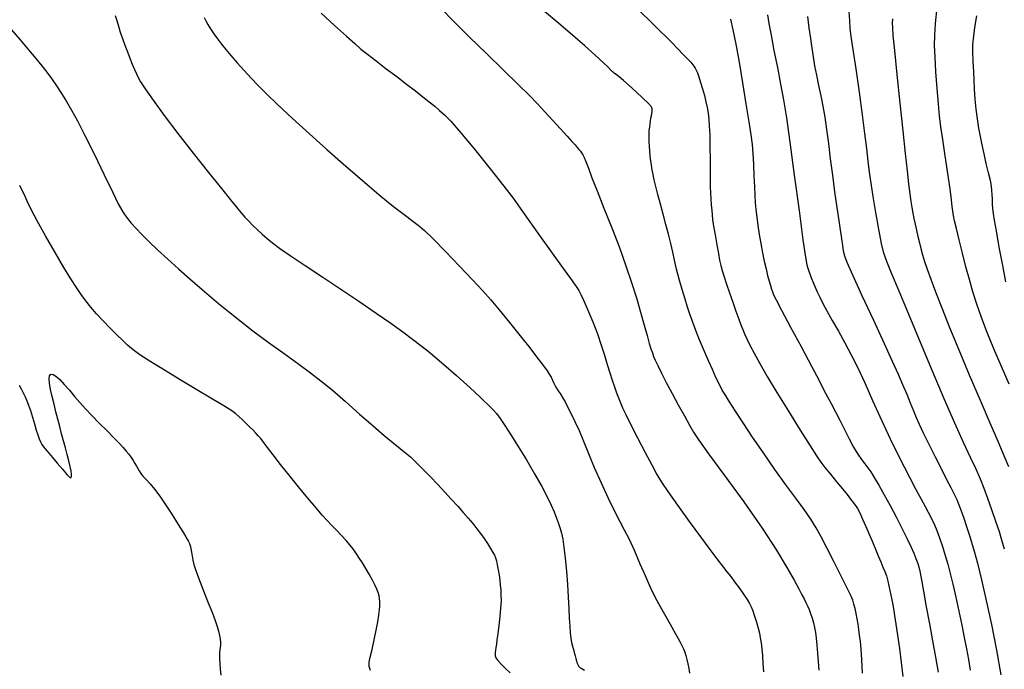
# Model space of a CAD drawing. Extents: x 370078 to 373278, y 1019181 to 1022181.
# Drawn here: x 370780 to 371079, y 1021347 to 1021544 of the extents above; entities that cross this region are included whole.
import ezdxf

# ---------------------------------------------------------------- set-up
doc = ezdxf.new("R2010")
doc.units = 0
doc.header["$MEASUREMENT"] = 0
doc.layers.add('INDEX', color=1, linetype='CONTINUOUS')
doc.layers.add('INTER', color=33, linetype='CONTINUOUS')

msp = doc.modelspace()

# ---------------------------------------------------------------- linework, layer by layer
at = {"layer": 'INDEX', "color": 1, "linetype": 'CONTINUOUS'}
for points, elevation in [([(371036.358, 1021345.611), (371036.125, 1021349.704), (371036.125, 1021349.704), (371035.904, 1021352.852), (371035.686, 1021355.234), (371035.467, 1021357.148), (371035.467, 1021357.148), (371035.24, 1021358.857), (371034.994, 1021360.47), (371034.717, 1021362.06), (371034.717, 1021362.06), (371034.402, 1021363.669), (371034.065, 1021365.209), (371033.729, 1021366.561), (371033.729, 1021366.561), (371033.368, 1021367.727), (371032.755, 1021369.195), (371031.617, 1021371.57), (371029.798, 1021375.219), (371027.62, 1021379.533), (371025.522, 1021383.658), (371025.522, 1021383.658), (371023.818, 1021386.963), (371022.306, 1021389.698), (371020.654, 1021392.334), (371020.654, 1021392.334), (371018.589, 1021395.283), (371016.064, 1021398.725), (371013.087, 1021402.782), (371013.087, 1021402.782), (371009.719, 1021407.482), (371006.225, 1021412.473), (371002.923, 1021417.312), (371002.923, 1021417.312), (371000.08, 1021421.611), (370997.762, 1021425.211), (370995.983, 1021428.011), (370995.983, 1021428.011), (370994.716, 1021430.009), (370993.756, 1021431.596), (370992.86, 1021433.263), (370992.86, 1021433.263), (370991.839, 1021435.374), (370990.733, 1021437.796), (370989.639, 1021440.268), (370989.639, 1021440.268), (370988.636, 1021442.585), (370987.721, 1021444.749), (370986.87, 1021446.817), (370986.87, 1021446.817), (370986.067, 1021448.836), (370985.306, 1021450.815), (370984.588, 1021452.754), (370984.588, 1021452.754), (370983.904, 1021454.687), (370983.205, 1021456.781), (370982.433, 1021459.238), (370982.433, 1021459.238), (370981.559, 1021462.167), (370980.668, 1021465.321), (370979.874, 1021468.36), (370979.874, 1021468.36), (370979.25, 1021471.046), (370978.712, 1021473.538), (370978.133, 1021476.095), (370978.133, 1021476.095), (370977.421, 1021478.914), (370976.607, 1021481.937), (370975.757, 1021485.042), (370975.757, 1021485.042), (370974.933, 1021488.103), (370974.183, 1021490.963), (370973.552, 1021493.459), (370973.552, 1021493.459), (370973.072, 1021495.481), (370972.714, 1021497.127), (370972.44, 1021498.547), (370972.44, 1021498.547), (370972.214, 1021499.88), (370972.025, 1021501.216), (370971.869, 1021502.633), (370971.869, 1021502.633), (370971.743, 1021504.165), (370971.643, 1021505.679), (370971.567, 1021506.996), (370971.567, 1021506.996), (370971.516, 1021508), (370971.496, 1021508.805), (370971.518, 1021509.589), (370971.518, 1021509.589), (370971.587, 1021510.485), (370971.693, 1021511.459), (370971.818, 1021512.436), (370971.818, 1021512.436), (370971.95, 1021513.354), (370972.08, 1021514.193), (370972.202, 1021514.945), (370972.202, 1021514.945), (370972.309, 1021515.604), (370972.401, 1021516.17), (370972.478, 1021516.641), (370972.478, 1021516.641), (370972.491, 1021517.062), (370972.199, 1021517.652), (370971.312, 1021518.674), (370971.312, 1021518.674), (370969.662, 1021520.284), (370967.569, 1021522.215), (370965.472, 1021524.095), (370965.472, 1021524.095), (370963.736, 1021525.613), (370962.425, 1021526.724), (370961.526, 1021527.444), (370961.526, 1021527.444), (370960.998, 1021527.821), (370960.681, 1021528.029), (370960.39, 1021528.275), (370959.925, 1021528.756), (370959.053, 1021529.653), (370957.528, 1021531.138), (370957.528, 1021531.138), (370955.169, 1021533.332), (370952.042, 1021536.141), (370948.278, 1021539.419), (370948.278, 1021539.419), (370944.055, 1021542.998), (370939.748, 1021546.611)], 2230), ([(371079.426, 1021383.256), (371078.701, 1021386.021), (371077.927, 1021388.548), (371077.927, 1021388.548), (371076.883, 1021391.681), (371075.66, 1021395.205), (371074.427, 1021398.644), (371074.427, 1021398.644), (371073.296, 1021401.663), (371072.15, 1021404.499), (371070.816, 1021407.532), (371070.816, 1021407.532), (371069.138, 1021411.138), (371067.014, 1021415.693), (371064.359, 1021421.567), (371064.359, 1021421.567), (371061.147, 1021428.957), (371057.585, 1021437.345), (371053.942, 1021446.035), (371053.942, 1021446.035), (371050.485, 1021454.341), (371047.471, 1021461.599), (371045.16, 1021467.154), (371045.16, 1021467.154), (371043.701, 1021470.687), (371042.815, 1021473.233), (371042.112, 1021476.161), (371042.112, 1021476.161), (371041.292, 1021480.455), (371040.406, 1021485.535), (371039.59, 1021490.435), (371039.59, 1021490.435), (371038.95, 1021494.439), (371038.451, 1021497.839), (371038.027, 1021501.176), (371038.027, 1021501.176), (371037.605, 1021504.957), (371037.088, 1021509.539), (371036.374, 1021515.244), (371036.374, 1021515.244), (371035.414, 1021522.127), (371034.381, 1021529.173), (371033.5, 1021535.1), (371033.5, 1021535.1), (371032.938, 1021539.012), (371032.635, 1021541.566), (371032.47, 1021543.804), (371032.47, 1021543.804), (371032.335, 1021546.652)], 2240), ([(370777.841, 1021541.073), (370780.473, 1021537.985), (370783.03, 1021535.013), (370785.294, 1021532.357), (370785.294, 1021532.357), (370787.119, 1021530.139), (370788.634, 1021528.179), (370790.04, 1021526.22), (370790.04, 1021526.22), (370791.5, 1021524.057), (370793.015, 1021521.705), (370794.548, 1021519.234), (370794.548, 1021519.234), (370796.109, 1021516.608), (370797.902, 1021513.375), (370800.178, 1021508.978), (370800.178, 1021508.978), (370803.045, 1021503.173), (370806.053, 1021496.96), (370808.608, 1021491.651), (370810.284, 1021488.214), (370811.325, 1021486.231), (370812.142, 1021484.937), (370812.142, 1021484.937), (370813.084, 1021483.685), (370814.255, 1021482.296), (370815.697, 1021480.707), (370815.697, 1021480.707), (370817.458, 1021478.859), (370819.612, 1021476.701), (370822.237, 1021474.185), (370822.237, 1021474.185), (370825.35, 1021471.314), (370828.712, 1021468.292), (370832.022, 1021465.372), (370832.022, 1021465.372), (370835.057, 1021462.74), (370837.914, 1021460.308), (370840.768, 1021457.919), (370840.768, 1021457.919), (370843.8, 1021455.424), (370847.209, 1021452.698), (370851.202, 1021449.624), (370851.202, 1021449.624), (370855.849, 1021446.171), (370860.678, 1021442.65), (370865.084, 1021439.458), (370865.084, 1021439.458), (370868.664, 1021436.837), (370871.838, 1021434.403), (370875.231, 1021431.616), (370875.231, 1021431.616), (370879.273, 1021428.12), (370883.61, 1021424.296), (370887.696, 1021420.709), (370887.696, 1021420.709), (370891.092, 1021417.807), (370893.792, 1021415.571), (370895.904, 1021413.868), (370895.904, 1021413.868), (370897.565, 1021412.528), (370899.059, 1021411.254), (370900.703, 1021409.717), (370900.703, 1021409.717), (370902.725, 1021407.684), (370905.003, 1021405.311), (370907.321, 1021402.854), (370907.321, 1021402.854), (370909.505, 1021400.523), (370911.522, 1021398.348), (370913.377, 1021396.316), (370913.377, 1021396.316), (370915.074, 1021394.416), (370916.613, 1021392.645), (370917.995, 1021391.002), (370917.995, 1021391.002), (370919.227, 1021389.476), (370920.347, 1021388.002), (370921.399, 1021386.504), (370921.399, 1021386.504), (370922.409, 1021384.947), (370923.318, 1021383.468), (370924.045, 1021382.246), (370924.045, 1021382.246), (370924.541, 1021381.378), (370924.873, 1021380.646), (370925.138, 1021379.75), (370925.138, 1021379.75), (370925.412, 1021378.473), (370925.689, 1021376.93), (370925.944, 1021375.32), (370925.944, 1021375.32), (370926.155, 1021373.796), (370926.321, 1021372.334), (370926.448, 1021370.865), (370926.448, 1021370.865), (370926.533, 1021369.304), (370926.542, 1021367.515), (370926.435, 1021365.348), (370926.435, 1021365.348), (370926.191, 1021362.744), (370925.871, 1021360.016), (370925.558, 1021357.567), (370925.558, 1021357.567), (370925.315, 1021355.705), (370925.139, 1021354.358), (370925.006, 1021353.356), (370925.006, 1021353.356), (370924.899, 1021352.553), (370924.815, 1021351.893), (370924.753, 1021351.344), (370924.753, 1021351.344), (370924.746, 1021350.852), (370924.95, 1021350.27), (370925.552, 1021349.43), (370925.552, 1021349.43), (370926.654, 1021348.236), (370928.017, 1021346.881), (370929.317, 1021345.629)], 2220)]:
    msp.add_lwpolyline(points, dxfattribs=dict(at, elevation=elevation))
at = {"layer": 'INTER', "linetype": 'CONTINUOUS'}
for points, elevation in [([(370908.133, 1021547.73), (370912.35, 1021543.48), (370916.967, 1021538.86), (370916.967, 1021538.86), (370922.105, 1021533.825), (370927.251, 1021528.835), (370931.733, 1021524.477), (370931.733, 1021524.477), (370935.078, 1021521.153), (370937.617, 1021518.537), (370939.881, 1021516.119), (370939.881, 1021516.119), (370942.264, 1021513.529), (370944.604, 1021510.961), (370946.606, 1021508.753), (370946.606, 1021508.753), (370948.047, 1021507.153), (370949.021, 1021506.061), (370949.698, 1021505.29), (370949.698, 1021505.29), (370950.226, 1021504.676), (370950.661, 1021504.144), (370951.038, 1021503.642), (370951.038, 1021503.642), (370951.396, 1021503.088), (370951.804, 1021502.284), (370952.336, 1021501.004), (370953.077, 1021499.022), (370954.154, 1021496.12), (370955.704, 1021492.082), (370955.704, 1021492.082), (370957.789, 1021486.836), (370960.157, 1021480.887), (370962.48, 1021474.883), (370962.48, 1021474.883), (370964.497, 1021469.346), (370966.206, 1021464.291), (370967.671, 1021459.606), (370967.671, 1021459.606), (370968.944, 1021455.232), (370970.026, 1021451.335), (370970.904, 1021448.135), (370970.904, 1021448.135), (370971.578, 1021445.777), (370972.092, 1021444.099), (370972.504, 1021442.86), (370972.504, 1021442.86), (370972.885, 1021441.811), (370973.376, 1021440.642), (370974.13, 1021439.036), (370974.13, 1021439.036), (370975.267, 1021436.754), (370976.745, 1021433.883), (370978.487, 1021430.592), (370978.487, 1021430.592), (370980.387, 1021427.088), (370982.234, 1021423.739), (370983.79, 1021420.948), (370983.79, 1021420.948), (370985.011, 1021418.835), (370986.631, 1021416.377), (370989.58, 1021412.264), (370989.58, 1021412.264), (370994.423, 1021405.656), (371000.272, 1021397.596), (371005.877, 1021389.598), (371005.877, 1021389.598), (371010.239, 1021382.905), (371013.371, 1021377.68), (371015.538, 1021373.816), (371015.538, 1021373.816), (371016.995, 1021371.161), (371017.956, 1021369.391), (371018.623, 1021368.137), (371018.623, 1021368.137), (371019.169, 1021367.072), (371019.655, 1021366.042), (371020.114, 1021364.936), (371020.114, 1021364.936), (371020.57, 1021363.674), (371021.01, 1021362.298), (371021.414, 1021360.879), (371021.414, 1021360.879), (371021.762, 1021359.457), (371022.051, 1021357.929), (371022.279, 1021356.161), (371022.279, 1021356.161), (371022.455, 1021354.056), (371022.619, 1021351.672), (371022.82, 1021349.11), (371022.82, 1021349.11), (371023.089, 1021346.476)], 2228), ([(370967.459, 1021547.962), (370973.273, 1021542.293), (370978.273, 1021537.299), (370981.998, 1021533.495), (370981.998, 1021533.495), (370984.159, 1021531.214), (370985.156, 1021530.052), (370985.562, 1021529.423), (370985.562, 1021529.423), (370985.864, 1021528.812), (370986.201, 1021527.983), (370986.629, 1021526.772), (370986.629, 1021526.772), (370987.179, 1021525.082), (370987.781, 1021523.094), (370988.344, 1021521.056), (370988.344, 1021521.056), (370988.796, 1021519.163), (370989.145, 1021517.398), (370989.419, 1021515.689), (370989.419, 1021515.689), (370989.642, 1021513.924), (370989.814, 1021511.827), (370989.931, 1021509.083), (370989.931, 1021509.083), (370989.993, 1021505.539), (370990.019, 1021501.682), (370990.034, 1021498.164), (370990.034, 1021498.164), (370990.061, 1021495.464), (370990.107, 1021493.381), (370990.18, 1021491.543), (370990.283, 1021489.667), (370990.403, 1021487.825), (370990.526, 1021486.176), (370990.526, 1021486.176), (370990.647, 1021484.784), (370990.821, 1021483.328), (370991.115, 1021481.389), (370991.115, 1021481.389), (370991.565, 1021478.719), (370992.09, 1021475.737), (370992.577, 1021473.033), (370992.577, 1021473.033), (370992.952, 1021471.025), (370993.29, 1021469.457), (370993.702, 1021467.899), (370993.702, 1021467.899), (370994.279, 1021466.005), (370995.021, 1021463.738), (370995.909, 1021461.144), (370995.909, 1021461.144), (370996.904, 1021458.314), (370997.897, 1021455.539), (370998.762, 1021453.156), (370998.762, 1021453.156), (370999.417, 1021451.393), (370999.953, 1021450.026), (371000.507, 1021448.721), (371000.507, 1021448.721), (371001.207, 1021447.178), (371002.152, 1021445.234), (371003.431, 1021442.763), (371003.431, 1021442.763), (371005.14, 1021439.636), (371007.387, 1021435.717), (371010.285, 1021430.872), (371010.285, 1021430.872), (371013.816, 1021425.157), (371017.43, 1021419.408), (371020.447, 1021414.654), (371020.447, 1021414.654), (371022.403, 1021411.607), (371023.696, 1021409.704), (371024.94, 1021408.067), (371024.94, 1021408.067), (371026.592, 1021406.024), (371028.472, 1021403.738), (371030.244, 1021401.578), (371030.244, 1021401.578), (371031.644, 1021399.837), (371032.698, 1021398.49), (371033.503, 1021397.434), (371033.503, 1021397.434), (371034.162, 1021396.538), (371034.786, 1021395.563), (371035.491, 1021394.244), (371035.491, 1021394.244), (371036.359, 1021392.395), (371037.344, 1021390.166), (371038.366, 1021387.787), (371038.366, 1021387.787), (371039.357, 1021385.459), (371040.287, 1021383.259), (371041.137, 1021381.231), (371041.137, 1021381.231), (371041.891, 1021379.414), (371042.547, 1021377.816), (371043.104, 1021376.437), (371043.104, 1021376.437), (371043.581, 1021375.17), (371044.07, 1021373.48), (371044.685, 1021370.726), (371044.685, 1021370.726), (371045.504, 1021366.393), (371046.478, 1021360.47), (371047.525, 1021353.073), (371047.525, 1021353.073), (371048.561, 1021344.536)], 2232), ([(371080.855, 1021433.408), (371078.517, 1021438.743), (371076.21, 1021444.129), (371076.21, 1021444.129), (371074.185, 1021449.097), (371072.471, 1021453.599), (371071.038, 1021457.692), (371071.038, 1021457.692), (371069.844, 1021461.468), (371068.791, 1021465.155), (371067.77, 1021469.019), (371067.77, 1021469.019), (371066.709, 1021473.19), (371065.698, 1021477.252), (371064.867, 1021480.658), (371064.867, 1021480.658), (371064.308, 1021483.024), (371063.971, 1021484.629), (371063.768, 1021485.918), (371063.768, 1021485.918), (371063.604, 1021487.351), (371063.369, 1021489.436), (371062.942, 1021492.694), (371062.942, 1021492.694), (371062.255, 1021497.386), (371061.444, 1021502.735), (371060.692, 1021507.703), (371060.692, 1021507.703), (371060.138, 1021511.574), (371059.731, 1021514.913), (371059.374, 1021518.608), (371059.374, 1021518.608), (371058.997, 1021523.254), (371058.641, 1021528.275), (371058.372, 1021532.804), (371058.372, 1021532.804), (371058.249, 1021536.278), (371058.297, 1021539.344), (371058.534, 1021542.948), (371058.534, 1021542.948), (371058.967, 1021547.803)], 2244), ([(370809.379, 1021545.364), (370809.804, 1021543.862), (370809.804, 1021543.862), (370810.316, 1021542.18), (370810.91, 1021540.344), (370811.576, 1021538.397), (370811.576, 1021538.397), (370812.298, 1021536.386), (370813.053, 1021534.373), (370813.811, 1021532.423), (370813.811, 1021532.423), (370814.543, 1021530.604), (370815.212, 1021528.989), (370815.781, 1021527.655), (370815.781, 1021527.655), (370816.284, 1021526.566), (370817.052, 1021525.238), (370818.486, 1021523.076), (370818.486, 1021523.076), (370820.899, 1021519.63), (370824.238, 1021515.029), (370828.356, 1021509.549), (370828.356, 1021509.549), (370833.023, 1021503.546), (370837.66, 1021497.705), (370841.601, 1021492.793), (370841.601, 1021492.793), (370844.362, 1021489.363), (370846.195, 1021487.112), (370847.533, 1021485.524), (370847.533, 1021485.524), (370848.747, 1021484.157), (370849.954, 1021482.873), (370851.209, 1021481.611), (370851.209, 1021481.611), (370852.555, 1021480.321), (370853.988, 1021479.006), (370855.49, 1021477.686), (370855.49, 1021477.686), (370857.13, 1021476.323), (370859.306, 1021474.672), (370862.502, 1021472.434), (370862.502, 1021472.434), (370867.022, 1021469.416), (370872.443, 1021465.854), (370878.163, 1021462.088), (370878.163, 1021462.088), (370883.653, 1021458.421), (370888.672, 1021454.998), (370893.055, 1021451.928), (370893.055, 1021451.928), (370896.687, 1021449.285), (370899.676, 1021447.028), (370902.183, 1021445.086), (370902.183, 1021445.086), (370904.373, 1021443.372), (370906.421, 1021441.734), (370908.504, 1021440.002), (370910.741, 1021438.065), (370913.017, 1021436.039), (370915.158, 1021434.096), (370915.158, 1021434.096), (370917.03, 1021432.374), (370918.648, 1021430.865), (370920.066, 1021429.528), (370920.066, 1021429.528), (370921.328, 1021428.328), (370922.443, 1021427.259), (370923.411, 1021426.319), (370923.411, 1021426.319), (370924.262, 1021425.461), (370925.149, 1021424.444), (370926.253, 1021422.977), (370926.253, 1021422.977), (370927.723, 1021420.825), (370929.57, 1021417.972), (370931.773, 1021414.456), (370931.773, 1021414.456), (370934.259, 1021410.39), (370936.759, 1021406.181), (370938.951, 1021402.315), (370938.951, 1021402.315), (370940.596, 1021399.161), (370941.775, 1021396.636), (370942.652, 1021394.544), (370942.652, 1021394.544), (370943.367, 1021392.715), (370943.965, 1021391.073), (370944.468, 1021389.569), (370944.468, 1021389.569), (370944.9, 1021388.098), (370945.291, 1021386.331), (370945.67, 1021383.887), (370945.67, 1021383.887), (370946.058, 1021380.522), (370946.428, 1021376.563), (370946.742, 1021372.475), (370946.742, 1021372.475), (370946.973, 1021368.659), (370947.142, 1021365.244), (370947.284, 1021362.293), (370947.284, 1021362.293), (370947.427, 1021359.847), (370947.588, 1021357.854), (370947.775, 1021356.242), (370947.775, 1021356.242), (370947.998, 1021354.933), (370948.247, 1021353.825), (370948.512, 1021352.812), (370948.512, 1021352.812), (370948.78, 1021351.817), (370949.035, 1021350.872), (370949.259, 1021350.039), (370949.259, 1021350.039), (370949.442, 1021349.362), (370949.599, 1021348.819), (370949.753, 1021348.368), (370949.753, 1021348.368), (370949.928, 1021347.973), (370950.154, 1021347.626), (370950.467, 1021347.322), (370950.467, 1021347.322), (370950.883, 1021347.052), (370951.365, 1021346.796), (370951.856, 1021346.526)], 2222), ([(370836.364, 1021544.764), (370836.853, 1021543.822), (370837.497, 1021542.701), (370837.497, 1021542.701), (370838.336, 1021541.345), (370839.333, 1021539.828), (370840.43, 1021538.258), (370840.43, 1021538.258), (370841.599, 1021536.701), (370842.919, 1021535.061), (370844.497, 1021533.202), (370844.497, 1021533.202), (370846.395, 1021531.037), (370848.502, 1021528.695), (370850.659, 1021526.354), (370850.659, 1021526.354), (370852.813, 1021524.093), (370855.33, 1021521.577), (370858.678, 1021518.371), (370858.678, 1021518.371), (370863.151, 1021514.203), (370868.341, 1021509.457), (370873.663, 1021504.681), (370873.663, 1021504.681), (370878.608, 1021500.343), (370882.968, 1021496.589), (370886.613, 1021493.483), (370886.613, 1021493.483), (370889.482, 1021491.044), (370891.804, 1021489.093), (370893.878, 1021487.406), (370893.878, 1021487.406), (370895.934, 1021485.803), (370897.93, 1021484.296), (370899.749, 1021482.942), (370899.749, 1021482.942), (370901.386, 1021481.694), (370903.268, 1021480.081), (370905.932, 1021477.526), (370905.932, 1021477.526), (370909.687, 1021473.697), (370913.94, 1021469.251), (370917.874, 1021465.086), (370917.874, 1021465.086), (370920.91, 1021461.833), (370923.422, 1021459.035), (370926.024, 1021455.968), (370926.024, 1021455.968), (370929.137, 1021452.145), (370932.408, 1021448.046), (370935.29, 1021444.391), (370935.29, 1021444.391), (370937.37, 1021441.724), (370938.775, 1021439.888), (370939.763, 1021438.547), (370939.763, 1021438.547), (370940.556, 1021437.416), (370941.212, 1021436.402), (370941.755, 1021435.459), (370941.755, 1021435.459), (370942.208, 1021434.552), (370942.611, 1021433.69), (370943.007, 1021432.894), (370943.007, 1021432.894), (370943.436, 1021432.162), (370943.927, 1021431.403), (370944.504, 1021430.504), (370944.504, 1021430.504), (370945.189, 1021429.37), (370945.983, 1021427.973), (370946.885, 1021426.304), (370947.894, 1021424.342), (370949.01, 1021422.024), (370950.233, 1021419.277), (370950.233, 1021419.277), (370951.577, 1021416.041), (370953.101, 1021412.299), (370954.876, 1021408.05), (370954.876, 1021408.05), (370956.92, 1021403.384), (370959.038, 1021398.764), (370960.98, 1021394.748), (370960.98, 1021394.748), (370962.58, 1021391.682), (370963.986, 1021389.081), (370965.428, 1021386.245), (370965.428, 1021386.245), (370967.063, 1021382.698), (370968.753, 1021378.833), (370970.29, 1021375.262), (370970.29, 1021375.262), (370971.537, 1021372.421), (370972.656, 1021370.026), (370973.882, 1021367.618), (370973.882, 1021367.618), (370975.372, 1021364.876), (370976.96, 1021362.046), (370978.403, 1021359.513), (370978.403, 1021359.513), (370979.512, 1021357.569), (370980.332, 1021356.119), (370980.964, 1021354.972), (370980.964, 1021354.972), (370981.492, 1021353.959), (370981.949, 1021352.988), (370982.35, 1021351.988), (370982.35, 1021351.988), (370982.708, 1021350.9), (370983.029, 1021349.703), (370983.312, 1021348.393), (370983.312, 1021348.393), (370983.559, 1021346.978), (370983.771, 1021345.546)], 2224), ([(370871.93, 1021546.104), (370876.008, 1021542.366), (370879.606, 1021539.1), (370879.606, 1021539.1), (370882.113, 1021536.843), (370883.991, 1021535.217), (370885.97, 1021533.62), (370885.97, 1021533.62), (370888.599, 1021531.591), (370891.693, 1021529.243), (370894.883, 1021526.831), (370894.883, 1021526.831), (370897.857, 1021524.573), (370900.518, 1021522.532), (370902.826, 1021520.733), (370902.826, 1021520.733), (370904.763, 1021519.183), (370906.411, 1021517.823), (370907.877, 1021516.575), (370907.877, 1021516.575), (370909.341, 1021515.257), (370911.281, 1021513.263), (370914.25, 1021509.879), (370914.25, 1021509.879), (370918.526, 1021504.739), (370923.289, 1021498.856), (370927.445, 1021493.587), (370927.445, 1021493.587), (370930.25, 1021489.86), (370932.359, 1021486.869), (370934.779, 1021483.381), (370934.779, 1021483.381), (370938.196, 1021478.567), (370942.032, 1021473.228), (370945.391, 1021468.573), (370945.391, 1021468.573), (370947.596, 1021465.511), (370948.847, 1021463.752), (370949.567, 1021462.708), (370949.567, 1021462.708), (370950.136, 1021461.817), (370950.778, 1021460.632), (370951.677, 1021458.732), (370951.677, 1021458.732), (370952.944, 1021455.849), (370954.406, 1021452.329), (370955.814, 1021448.669), (370955.814, 1021448.669), (370956.977, 1021445.276), (370957.932, 1021442.2), (370958.77, 1021439.402), (370958.77, 1021439.402), (370959.563, 1021436.851), (370960.315, 1021434.554), (370961.01, 1021432.525), (370961.01, 1021432.525), (370961.642, 1021430.763), (370962.235, 1021429.189), (370962.825, 1021427.709), (370963.48, 1021426.165), (370964.413, 1021424.154), (370965.873, 1021421.211), (370965.873, 1021421.211), (370967.978, 1021417.112), (370970.332, 1021412.596), (370972.41, 1021408.644), (370972.41, 1021408.644), (370973.888, 1021405.895), (370975.249, 1021403.625), (370977.175, 1021400.768), (370977.175, 1021400.768), (370980.125, 1021396.591), (370983.658, 1021391.684), (370987.105, 1021386.967), (370987.105, 1021386.967), (370989.933, 1021383.176), (370992.133, 1021380.291), (370993.832, 1021378.104), (370993.832, 1021378.104), (370995.166, 1021376.398), (370996.323, 1021374.9), (370997.501, 1021373.328), (370997.501, 1021373.328), (370998.831, 1021371.495), (371000.164, 1021369.607), (371001.285, 1021367.964), (371001.285, 1021367.964), (371002.042, 1021366.759), (371002.554, 1021365.74), (371003.006, 1021364.548), (371003.006, 1021364.548), (371003.536, 1021362.933), (371004.103, 1021361.081), (371004.617, 1021359.288), (371004.617, 1021359.288), (371005.011, 1021357.763), (371005.304, 1021356.355), (371005.538, 1021354.827), (371005.538, 1021354.827), (371005.745, 1021352.991), (371005.933, 1021350.856), (371006.1, 1021348.478), (371006.1, 1021348.478), (371006.245, 1021345.932)], 2226), ([(371007.471, 1021545.647), (371007.902, 1021542.967), (371008.552, 1021539.392), (371008.552, 1021539.392), (371009.448, 1021534.795), (371010.472, 1021529.635), (371011.468, 1021524.52), (371011.468, 1021524.52), (371012.34, 1021519.74), (371013.215, 1021514.308), (371014.278, 1021506.921), (371014.278, 1021506.921), (371015.631, 1021496.914), (371017.055, 1021486.182), (371018.248, 1021477.26), (371018.992, 1021472.014), (371019.404, 1021469.623), (371019.686, 1021468.593), (371019.686, 1021468.593), (371020.005, 1021467.683), (371020.391, 1021466.651), (371020.84, 1021465.504), (371020.84, 1021465.504), (371021.35, 1021464.249), (371021.927, 1021462.886), (371022.582, 1021461.416), (371022.582, 1021461.416), (371023.339, 1021459.81), (371024.29, 1021457.93), (371025.541, 1021455.613), (371025.541, 1021455.613), (371027.155, 1021452.752), (371029.016, 1021449.471), (371030.968, 1021445.955), (371030.968, 1021445.955), (371032.895, 1021442.309), (371034.87, 1021438.338), (371037.006, 1021433.769), (371037.006, 1021433.769), (371039.414, 1021428.395), (371042.176, 1021422.263), (371045.368, 1021415.486), (371045.368, 1021415.486), (371048.957, 1021408.314), (371052.475, 1021401.557), (371055.34, 1021396.162), (371055.34, 1021396.162), (371057.149, 1021392.754), (371058.191, 1021390.664), (371058.93, 1021388.9), (371058.93, 1021388.9), (371059.736, 1021386.682), (371060.614, 1021384.071), (371061.472, 1021381.34), (371061.472, 1021381.34), (371062.251, 1021378.666), (371062.997, 1021375.842), (371063.785, 1021372.563), (371063.785, 1021372.563), (371064.664, 1021368.645), (371065.582, 1021364.381), (371066.457, 1021360.185), (371066.457, 1021360.185), (371067.229, 1021356.379), (371067.904, 1021352.923), (371068.506, 1021349.683), (371068.506, 1021349.683), (371069.058, 1021346.499)], 2236), ([(371019.662, 1021545.07), (371020.075, 1021541.623), (371020.497, 1021538.366), (371020.497, 1021538.366), (371020.898, 1021535.489), (371021.313, 1021532.831), (371021.79, 1021530.144), (371021.79, 1021530.144), (371022.364, 1021527.237), (371022.999, 1021524.156), (371023.645, 1021521.007), (371023.645, 1021521.007), (371024.262, 1021517.842), (371024.85, 1021514.504), (371025.418, 1021510.786), (371025.418, 1021510.786), (371025.98, 1021506.537), (371026.56, 1021501.849), (371027.19, 1021496.872), (371027.19, 1021496.872), (371027.877, 1021491.809), (371028.552, 1021487.072), (371029.126, 1021483.124), (371029.126, 1021483.124), (371029.533, 1021480.288), (371029.811, 1021478.33), (371030.022, 1021476.874), (371030.022, 1021476.874), (371030.219, 1021475.604), (371030.411, 1021474.46), (371030.6, 1021473.44), (371030.6, 1021473.44), (371030.863, 1021472.378), (371031.596, 1021470.434), (371033.272, 1021466.602), (371033.272, 1021466.602), (371036.152, 1021460.321), (371039.641, 1021452.812), (371042.93, 1021445.74), (371042.93, 1021445.74), (371045.397, 1021440.382), (371047.162, 1021436.46), (371048.531, 1021433.305), (371048.531, 1021433.305), (371049.755, 1021430.381), (371050.858, 1021427.671), (371051.812, 1021425.293), (371051.812, 1021425.293), (371052.631, 1021423.261), (371053.523, 1021421.187), (371054.739, 1021418.582), (371054.739, 1021418.582), (371056.438, 1021415.137), (371058.397, 1021411.261), (371060.3, 1021407.541), (371060.3, 1021407.541), (371061.893, 1021404.446), (371063.163, 1021401.964), (371064.161, 1021399.966), (371064.161, 1021399.966), (371064.947, 1021398.295), (371065.626, 1021396.693), (371066.313, 1021394.878), (371066.313, 1021394.878), (371067.091, 1021392.655), (371067.919, 1021390.184), (371068.726, 1021387.716), (371068.726, 1021387.716), (371069.476, 1021385.357), (371070.269, 1021382.649), (371071.243, 1021378.991), (371071.243, 1021378.991), (371072.492, 1021373.93), (371073.945, 1021367.617), (371075.486, 1021360.353), (371075.486, 1021360.353), (371076.999, 1021352.553), (371078.358, 1021345.098)], 2238), ([(371045.4, 1021544.394), (371045.393, 1021543.114), (371045.393, 1021543.114), (371045.426, 1021541.733), (371045.593, 1021539.3), (371046.011, 1021534.756), (371046.011, 1021534.756), (371046.742, 1021527.505), (371047.65, 1021518.793), (371048.547, 1021510.326), (371048.547, 1021510.326), (371049.284, 1021503.47), (371049.863, 1021498.229), (371050.324, 1021494.265), (371050.324, 1021494.265), (371050.707, 1021491.254), (371051.036, 1021488.93), (371051.335, 1021487.038), (371051.335, 1021487.038), (371051.628, 1021485.348), (371051.94, 1021483.716), (371052.296, 1021482.023), (371052.296, 1021482.023), (371052.712, 1021480.184), (371053.167, 1021478.266), (371053.632, 1021476.373), (371053.632, 1021476.373), (371054.091, 1021474.564), (371054.595, 1021472.726), (371055.208, 1021470.699), (371055.208, 1021470.699), (371056.002, 1021468.309), (371057.069, 1021465.317), (371058.511, 1021461.469), (371058.511, 1021461.469), (371060.409, 1021456.567), (371062.771, 1021450.643), (371065.585, 1021443.786), (371065.585, 1021443.786), (371068.783, 1021436.201), (371072.056, 1021428.554), (371075.034, 1021421.626), (371075.034, 1021421.626), (371077.43, 1021416.028), (371079.271, 1021411.688), (371080.665, 1021408.364)], 2242), ([(371079.915, 1021464.494), (371078.932, 1021469.434), (371077.886, 1021475.016), (371076.994, 1021479.927), (371076.994, 1021479.927), (371076.42, 1021483.192), (371076.11, 1021485.194), (371075.952, 1021486.654), (371075.952, 1021486.654), (371075.852, 1021488.148), (371075.782, 1021489.667), (371075.726, 1021491.056), (371075.726, 1021491.056), (371075.659, 1021492.247), (371075.506, 1021493.516), (371075.179, 1021495.228), (371075.179, 1021495.228), (371074.626, 1021497.625), (371073.939, 1021500.459), (371073.245, 1021503.361), (371073.245, 1021503.361), (371072.646, 1021506.052), (371072.135, 1021508.612), (371071.678, 1021511.215), (371071.678, 1021511.215), (371071.253, 1021513.993), (371070.878, 1021516.926), (371070.579, 1021519.958), (371070.579, 1021519.958), (371070.374, 1021522.998), (371070.241, 1021525.833), (371070.145, 1021528.218), (371070.061, 1021529.989), (371069.984, 1021531.302), (371069.919, 1021532.396), (371069.919, 1021532.396), (371069.869, 1021533.461), (371069.835, 1021534.499), (371069.819, 1021535.465), (371069.819, 1021535.465), (371069.831, 1021536.377), (371069.915, 1021537.515), (371070.122, 1021539.221), (371070.122, 1021539.221), (371070.498, 1021541.788), (371071.061, 1021545.315)], 2246), ([(370996.253, 1021544.268), (370996.964, 1021541.032), (370997.832, 1021536.684), (370998.828, 1021531.256), (370998.828, 1021531.256), (370999.906, 1021524.936), (371000.951, 1021518.545), (371001.826, 1021513.06), (371001.826, 1021513.06), (371002.433, 1021509.149), (371002.819, 1021506.24), (371003.064, 1021503.451), (371003.064, 1021503.451), (371003.24, 1021500.136), (371003.379, 1021496.582), (371003.499, 1021493.31), (371003.499, 1021493.31), (371003.622, 1021490.694), (371003.768, 1021488.518), (371003.957, 1021486.419), (371003.957, 1021486.419), (371004.209, 1021484.104), (371004.533, 1021481.566), (371004.936, 1021478.866), (371004.936, 1021478.866), (371005.418, 1021476.08), (371005.951, 1021473.324), (371006.499, 1021470.725), (371006.499, 1021470.725), (371007.031, 1021468.393), (371007.529, 1021466.369), (371007.982, 1021464.679), (371008.379, 1021463.329), (371008.723, 1021462.261), (371009.02, 1021461.397), (371009.02, 1021461.397), (371009.353, 1021460.535), (371010.105, 1021458.961), (371011.739, 1021455.835), (371011.739, 1021455.835), (371014.505, 1021450.694), (371017.812, 1021444.575), (371020.86, 1021438.894), (371020.86, 1021438.894), (371023.041, 1021434.728), (371024.535, 1021431.8), (371025.714, 1021429.495), (371025.714, 1021429.495), (371026.892, 1021427.283), (371028.139, 1021424.968), (371029.462, 1021422.435), (371029.462, 1021422.435), (371030.859, 1021419.641), (371032.276, 1021416.81), (371033.648, 1021414.233), (371033.648, 1021414.233), (371034.917, 1021412.134), (371036.061, 1021410.471), (371037.065, 1021409.131), (371037.065, 1021409.131), (371037.946, 1021407.97), (371038.841, 1021406.705), (371039.918, 1021405.02), (371039.918, 1021405.02), (371041.3, 1021402.681), (371042.933, 1021399.782), (371044.721, 1021396.5), (371044.721, 1021396.5), (371046.559, 1021393.027), (371048.312, 1021389.625), (371049.834, 1021386.568), (371049.834, 1021386.568), (371051.02, 1021384.066), (371051.908, 1021382.053), (371052.577, 1021380.394), (371052.577, 1021380.394), (371053.107, 1021378.89), (371053.601, 1021377.071), (371054.161, 1021374.405), (371054.161, 1021374.405), (371054.871, 1021370.528), (371055.713, 1021365.756), (371056.646, 1021360.575), (371056.646, 1021360.575), (371057.62, 1021355.413), (371058.535, 1021350.463), (371059.28, 1021345.862)], 2234), ([(370886.892, 1021346.388), (370886.678, 1021347.006), (370886.529, 1021347.547), (370886.529, 1021347.547), (370886.458, 1021348.075), (370886.528, 1021348.901), (370886.818, 1021350.398), (370886.818, 1021350.398), (370887.364, 1021352.792), (370888.038, 1021355.717), (370888.671, 1021358.661), (370888.671, 1021358.661), (370889.131, 1021361.195), (370889.428, 1021363.237), (370889.606, 1021364.789), (370889.606, 1021364.789), (370889.706, 1021365.886), (370889.743, 1021366.69), (370889.727, 1021367.4), (370889.727, 1021367.4), (370889.658, 1021368.176), (370889.511, 1021369.055), (370889.251, 1021370.036), (370889.251, 1021370.036), (370888.844, 1021371.13), (370888.263, 1021372.39), (370887.482, 1021373.877), (370887.482, 1021373.877), (370886.502, 1021375.606), (370885.439, 1021377.404), (370884.437, 1021379.052), (370884.437, 1021379.052), (370883.602, 1021380.389), (370882.888, 1021381.488), (370882.211, 1021382.48), (370882.211, 1021382.48), (370881.485, 1021383.488), (370880.616, 1021384.596), (370879.509, 1021385.879), (370878.116, 1021387.375), (370876.574, 1021388.974), (370875.067, 1021390.528), (370875.067, 1021390.528), (370873.698, 1021391.975), (370872.236, 1021393.596), (370870.369, 1021395.759), (370870.369, 1021395.759), (370867.894, 1021398.703), (370865.047, 1021402.156), (370862.174, 1021405.716), (370862.174, 1021405.716), (370859.575, 1021409.022), (370857.372, 1021411.885), (370855.642, 1021414.155), (370855.642, 1021414.155), (370854.416, 1021415.748), (370853.544, 1021416.845), (370852.831, 1021417.693), (370852.831, 1021417.693), (370852.106, 1021418.505), (370851.283, 1021419.374), (370850.298, 1021420.356), (370850.298, 1021420.356), (370849.128, 1021421.476), (370847.922, 1021422.605), (370846.868, 1021423.58), (370846.868, 1021423.58), (370846.001, 1021424.342), (370844.744, 1021425.247), (370842.365, 1021426.754), (370842.365, 1021426.754), (370838.427, 1021429.148), (370833.67, 1021432.004), (370829.13, 1021434.72), (370829.13, 1021434.72), (370825.613, 1021436.83), (370823.023, 1021438.398), (370821.033, 1021439.623), (370821.033, 1021439.623), (370819.372, 1021440.669), (370817.984, 1021441.561), (370816.868, 1021442.291), (370816.868, 1021442.291), (370815.991, 1021442.878), (370815.194, 1021443.461), (370814.289, 1021444.211), (370814.289, 1021444.211), (370813.118, 1021445.266), (370811.651, 1021446.657), (370809.884, 1021448.384), (370809.884, 1021448.384), (370807.853, 1021450.418), (370805.731, 1021452.607), (370803.726, 1021454.77), (370803.726, 1021454.77), (370801.991, 1021456.773), (370800.468, 1021458.682), (370799.042, 1021460.611), (370799.042, 1021460.611), (370797.584, 1021462.718), (370795.895, 1021465.338), (370793.758, 1021468.849), (370793.758, 1021468.849), (370791.075, 1021473.426), (370788.225, 1021478.424), (370785.703, 1021482.997), (370785.703, 1021482.997), (370783.884, 1021486.489), (370782.653, 1021489.018), (370781.771, 1021490.897), (370781.771, 1021490.897), (370781.031, 1021492.406), (370780.345, 1021493.709)], 2218), ([(370780.2, 1021433.102), (370780.83, 1021431.926), (370781.424, 1021430.738), (370781.982, 1021429.544), (370781.982, 1021429.544), (370782.511, 1021428.324), (370783.038, 1021426.968), (370783.594, 1021425.339), (370783.594, 1021425.339), (370784.198, 1021423.376), (370784.808, 1021421.304), (370785.372, 1021419.417), (370785.372, 1021419.417), (370785.851, 1021417.941), (370786.273, 1021416.813), (370786.681, 1021415.9), (370786.681, 1021415.9), (370787.111, 1021415.089), (370787.57, 1021414.359), (370788.057, 1021413.709), (370788.057, 1021413.709), (370788.598, 1021413.098), (370789.312, 1021412.322), (370790.346, 1021411.134), (370790.346, 1021411.134), (370791.762, 1021409.412), (370793.304, 1021407.526), (370794.632, 1021405.974), (370794.632, 1021405.974), (370795.487, 1021405.14), (370795.927, 1021404.97), (370796.091, 1021405.3), (370796.091, 1021405.3), (370796.092, 1021405.994), (370795.955, 1021407.024), (370795.679, 1021408.39), (370795.679, 1021408.39), (370795.271, 1021410.076), (370794.769, 1021411.998), (370794.218, 1021414.057), (370794.218, 1021414.057), (370793.655, 1021416.171), (370793.087, 1021418.322), (370792.515, 1021420.51), (370792.515, 1021420.51), (370791.938, 1021422.736), (370791.356, 1021424.999), (370790.77, 1021427.299), (370790.77, 1021427.299), (370790.193, 1021429.608), (370789.696, 1021431.78), (370789.364, 1021433.64), (370789.364, 1021433.64), (370789.267, 1021435.044), (370789.419, 1021435.961), (370789.82, 1021436.393), (370789.82, 1021436.393), (370790.471, 1021436.339), (370791.371, 1021435.799), (370792.52, 1021434.773), (370792.52, 1021434.773), (370793.902, 1021433.293), (370795.437, 1021431.518), (370797.03, 1021429.64), (370798.624, 1021427.795), (370800.323, 1021425.904), (370802.271, 1021423.832), (370802.271, 1021423.832), (370804.535, 1021421.515), (370806.872, 1021419.165), (370808.96, 1021417.064), (370808.96, 1021417.064), (370810.561, 1021415.421), (370811.75, 1021414.145), (370812.684, 1021413.074), (370812.684, 1021413.074), (370813.495, 1021412.071), (370814.209, 1021411.11), (370814.825, 1021410.189), (370814.825, 1021410.189), (370815.349, 1021409.31), (370815.803, 1021408.483), (370816.214, 1021407.716), (370816.214, 1021407.716), (370816.621, 1021407.003), (370817.114, 1021406.275), (370817.795, 1021405.447), (370817.795, 1021405.447), (370818.743, 1021404.432), (370819.938, 1021403.133), (370821.337, 1021401.454), (370821.337, 1021401.454), (370822.889, 1021399.344), (370824.519, 1021396.948), (370826.144, 1021394.457), (370826.144, 1021394.457), (370827.681, 1021392.059), (370829.032, 1021389.923), (370830.098, 1021388.214), (370830.098, 1021388.214), (370830.815, 1021387.043), (370831.26, 1021386.296), (370831.544, 1021385.806), (370831.544, 1021385.806), (370831.762, 1021385.41), (370831.951, 1021384.964), (370832.128, 1021384.327), (370832.128, 1021384.327), (370832.311, 1021383.406), (370832.502, 1021382.286), (370832.702, 1021381.1), (370832.702, 1021381.1), (370832.929, 1021379.921), (370833.266, 1021378.57), (370833.819, 1021376.812), (370833.819, 1021376.812), (370834.647, 1021374.501), (370835.651, 1021371.873), (370836.688, 1021369.254), (370836.688, 1021369.254), (370837.639, 1021366.907), (370838.481, 1021364.834), (370839.215, 1021362.971), (370839.215, 1021362.971), (370839.839, 1021361.265), (370840.355, 1021359.707), (370840.762, 1021358.296), (370840.762, 1021358.296), (370841.06, 1021357.032), (370841.249, 1021355.915), (370841.33, 1021354.945), (370841.33, 1021354.945), (370841.309, 1021354.114), (370841.224, 1021353.38), (370841.119, 1021352.692), (370841.119, 1021352.692), (370841.035, 1021351.987), (370840.992, 1021351.139), (370841.01, 1021350.005), (370841.01, 1021350.005), (370841.097, 1021348.502), (370841.235, 1021346.762), (370841.398, 1021344.976)], 2216)]:
    msp.add_lwpolyline(points, dxfattribs=dict(at, elevation=elevation))

doc.saveas('drawing.dxf')
